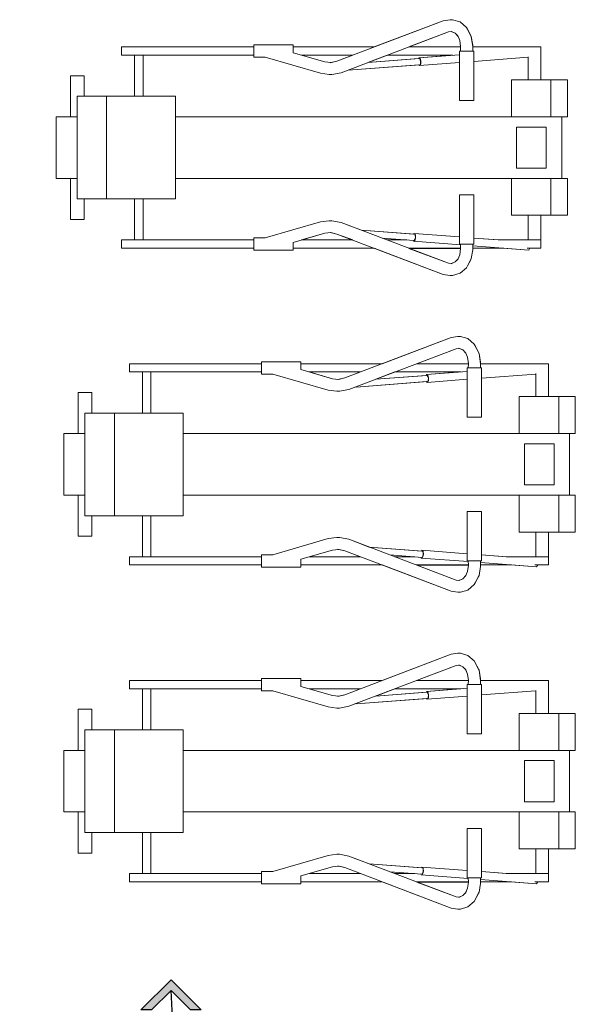
# Model space of a CAD drawing. Units: inches. Extents: x 27 to 396, y 167 to 437.
# Drawn here: x 50 to 52, y 335 to 337 of the extents above; entities that cross this region are included whole.
import ezdxf

# ---------------------------------------------------------------- set-up
doc = ezdxf.new("R2010")
doc.units = ezdxf.units.IN
doc.header["$MEASUREMENT"] = 0
doc.linetypes.add('DASHED2', pattern=[0.375, 0.25, -0.125])
doc.layers.add('Furniture', color=252, linetype='Continuous', lineweight=9)
doc.layers.add('Window & doors', color=7, linetype='Continuous', true_color=0x81c1c1)

# ---------------------------------------------------------------- blocks, each defined once
blk = doc.blocks.new('door1')
at = {"layer": 'Window & doors'}
h = blk.add_hatch(color=256, dxfattribs=at)
h.dxf.hatch_style = 1
h.paths.add_polyline_path([(366.5531, 644.9802), (366.4806, 645.0529), (366.5533, 645.1254), (366.5533, 645.0998), (366.5063, 645.0529), (366.5531, 645.0059)])
h = blk.add_hatch(color=256, dxfattribs=at)
h.dxf.hatch_style = 1
h.paths.add_polyline_path([(368.2519, 644.9777), (368.3246, 645.0502), (368.2521, 645.1229), (368.2521, 645.0972), (368.299, 645.0502), (368.252, 645.0033)])
h = blk.add_hatch(color=256, dxfattribs=at)
h.dxf.hatch_style = 1
h.paths.add_polyline_path([(366.5509, 643.496), (366.4782, 643.4235), (366.5506, 643.3508), (366.5507, 643.3765), (366.5038, 643.4235), (366.5508, 643.4703)])
h = blk.add_hatch(color=256, dxfattribs=at)
h.dxf.hatch_style = 1
h.paths.add_polyline_path([(368.2497, 643.4934), (368.3222, 643.4207), (368.2495, 643.3483), (368.2495, 643.3739), (368.2965, 643.4208), (368.2497, 643.4678)])
at = {"layer": 'Window & doors', "linetype": 'ByBlock', "lineweight": -3, "ltscale": 5}
for p, q in [((366.5463, 644.2856), (366.5014, 644.2856)), ((366.5513, 644.2805), (366.5513, 644.2586)), ((368.2515, 644.2805), (368.2515, 644.2586)), ((368.2564, 644.2856), (368.3014, 644.2856)), ((366.5514, 644.2124), (366.5514, 644.1901)), ((368.2514, 644.2124), (368.2514, 644.1901)), ((366.5463, 644.1856), (366.5014, 644.1856)), ((368.2565, 644.1856), (368.3014, 644.1856))]:
    blk.add_line(p, q, dxfattribs=at)
at = {"layer": 'Window & doors', "linetype": 'ByBlock', "lineweight": -3, "ltscale": 100}
for p, q in [((366.7928, 644.2609), (366.5261, 644.2613)), ((366.7928, 644.2398), (366.7928, 644.2609)), ((366.8134, 644.2608), (366.7938, 644.2609)), ((366.7938, 644.2403), (366.7938, 644.2609)), ((366.8133, 644.2403), (366.7938, 644.2403)), ((366.8133, 644.2403), (366.8134, 644.2608)), ((366.8133, 644.2403), (367.2341, 644.2397)), ((366.8134, 644.2608), (367.2341, 644.2602)), ((367.2341, 644.2397), (367.2342, 644.2602)), ((367.2536, 644.2602), (367.2342, 644.2602)), ((367.2536, 644.2396), (367.2536, 644.2602)), ((367.2546, 644.2391), (367.2547, 644.2602)), ((367.2547, 644.2602), (367.3964, 644.26)), ((367.5482, 644.2597), (367.4064, 644.2599)), ((367.5482, 644.2387), (367.5482, 644.2597)), ((367.5492, 644.2597), (367.5687, 644.2597)), ((367.5492, 644.2392), (367.5492, 644.2597)), ((367.5687, 644.2392), (367.5687, 644.2597)), ((367.9895, 644.2591), (367.5687, 644.2597)), ((367.9895, 644.2591), (368.009, 644.259)), ((367.9895, 644.2385), (367.9895, 644.2591)), ((368.009, 644.2385), (368.009, 644.259)), ((368.01, 644.238), (368.01, 644.259)), ((368.01, 644.259), (368.2767, 644.2586)), ((366.7928, 644.2398), (366.7928, 644.2352)), ((366.8133, 644.2352), (366.7928, 644.2352)), ((366.7938, 644.2388), (366.7943, 644.2393)), ((366.7938, 644.2388), (366.7938, 644.2367)), ((366.7938, 644.2367), (366.7938, 644.2388)), ((366.7938, 644.2367), (366.7943, 644.2362)), ((367.2531, 644.2386), (366.7943, 644.2393)), ((367.2531, 644.2355), (366.7943, 644.2362)), ((366.8133, 644.2146), (366.8133, 644.2352)), ((366.8133, 644.2352), (367.2341, 644.2345)), ((367.2341, 644.2397), (367.2536, 644.2396)), ((367.2546, 644.2345), (367.2341, 644.2345)), ((367.2341, 644.214), (367.2341, 644.2345)), ((367.2536, 644.2381), (367.2531, 644.2386)), ((367.2536, 644.236), (367.2531, 644.2355)), ((367.2536, 644.2381), (367.2536, 644.236)), ((367.2536, 644.236), (367.2536, 644.2381)), ((367.2546, 644.2391), (367.2546, 644.2345)), ((367.5482, 644.2387), (367.5481, 644.2341)), ((367.5481, 644.2341), (367.5687, 644.234)), ((367.5687, 644.2392), (367.5492, 644.2392)), ((367.5492, 644.2376), (367.5497, 644.2382)), ((367.5492, 644.2376), (367.5492, 644.2356)), ((367.5492, 644.2356), (367.5492, 644.2376)), ((367.5492, 644.2356), (367.5497, 644.2351)), ((367.5497, 644.2382), (368.0085, 644.2375)), ((367.5497, 644.2351), (368.0085, 644.2344)), ((367.9895, 644.2385), (367.5687, 644.2392)), ((367.9895, 644.2334), (367.5687, 644.234)), ((367.5687, 644.2135), (367.5687, 644.234)), ((367.9894, 644.2128), (367.9895, 644.2334)), ((367.9895, 644.2385), (368.009, 644.2385)), ((367.9895, 644.2334), (368.01, 644.2334)), ((368.009, 644.237), (368.0085, 644.2375)), ((368.009, 644.2349), (368.0085, 644.2344)), ((368.009, 644.237), (368.009, 644.2349)), ((368.009, 644.2349), (368.009, 644.237)), ((368.01, 644.238), (368.01, 644.2334)), ((366.5261, 644.215), (366.8133, 644.2146)), ((366.8133, 644.2146), (367.2341, 644.214)), ((367.2341, 644.214), (367.3964, 644.2137)), ((367.5687, 644.2135), (367.4063, 644.2137)), ((367.9894, 644.2128), (367.5687, 644.2135)), ((368.2766, 644.2124), (367.9894, 644.2128))]:
    blk.add_line(p, q, dxfattribs=at)
at = {"layer": 'Window & doors'}
for points in [[(366.5531, 644.9802), (366.4806, 645.0529), (366.5533, 645.1254), (366.5533, 645.0998), (366.5063, 645.0529), (366.5531, 645.0059)], [(368.2519, 644.9777), (368.3246, 645.0502), (368.2521, 645.1229), (368.2521, 645.0972), (368.299, 645.0502), (368.252, 645.0033)], [(366.5509, 643.496), (366.4782, 643.4235), (366.5506, 643.3508), (366.5507, 643.3765), (366.5038, 643.4235), (366.5508, 643.4703)], [(368.2497, 643.4934), (368.3222, 643.4207), (368.2495, 643.3483), (368.2495, 643.3739), (368.2965, 643.4208), (368.2497, 643.4678)]]:
    blk.add_lwpolyline(points, close=True, dxfattribs=at)
at = {"layer": 'Window & doors', "linetype": 'DASHED2', "lineweight": -3, "ltscale": 0.5}
for points in [[(366.5113, 644.256), (367.1937, 644.7775, -0.215752), (367.2232, 644.7419), (366.5408, 644.2204, -0.215752)], [(368.2915, 644.2533), (367.6107, 644.7769, 0.215752), (367.5811, 644.7414), (368.2619, 644.2178, 0.215752)], [(366.5113, 644.2204), (367.1921, 643.6969, 0.215752), (367.2217, 643.7324), (366.5409, 644.2559, 0.215752)], [(368.2914, 644.2177), (367.6091, 643.6963, -0.215752), (367.5796, 643.7319), (368.262, 644.2533, -0.215752)]]:
    blk.add_lwpolyline(points, format="xyb", close=True, dxfattribs=at)
for centre in [(366.5261, 644.2382), (368.2767, 644.2356)]:
    blk.add_circle(centre, 0.00257, dxfattribs=at)
for centre, radius, start, end in [((366.5787, 644.238), 0.8181, 41.249, 95.0745), ((368.2241, 644.2356), 0.818, 84.7478, 138.5802), ((366.5787, 644.2381), 0.8181, 321.8169, 38.0107), ((368.2241, 644.2356), 0.8181, 141.8169, 218.0107), ((368.2241, 644.2356), 0.8181, 141.8169, 218.0108), ((366.5787, 644.238), 0.818, 264.7478, 318.5802), ((368.2241, 644.2356), 0.8181, 221.249, 275.0745)]:
    blk.add_arc(centre, radius, start, end, dxfattribs=at)
at = {"layer": 'Window & doors', "linetype": 'ByBlock', "lineweight": -3, "ltscale": 5}
for centre, radius, start, end in [((366.5461, 644.2804), 0.00516, 0.1911, 87.3154), ((368.2567, 644.2804), 0.00516, 92.6846, 179.8089), ((366.5751, 644.2381), 0.0561, 155.5722, 204.2555), ((368.2276, 644.2356), 0.0561, 335.5722, 24.2555), ((366.5463, 644.1907), 0.00514, 270.0862, 352.8632), ((368.2565, 644.1907), 0.00514, 187.1368, 269.9138)]:
    blk.add_arc(centre, radius, start, end, dxfattribs=at)
at = {"layer": 'Window & doors', "linetype": 'ByBlock', "lineweight": -3, "ltscale": 100}
for centre, start, end in [((366.5772, 644.2381), 155.5637, 204.2639), ((367.3453, 644.2369), 335.5637, 24.2639), ((367.4575, 644.2368), 155.5637, 204.2639), ((368.2256, 644.2356), 335.5637, 24.2639)]:
    blk.add_arc(centre, 0.0561, start, end, dxfattribs=at)

msp = doc.modelspace()

# ---------------------------------------------------------------- linework, layer by layer
at = {"layer": 'Furniture', "color": 9, "linetype": 'Continuous', "true_color": 0xcbc4a4}
for p, q in [((51.0455, 337.2942), (51.3019, 337.3917)), ((51.1354, 337.3284), (51.3019, 337.3917)), ((51.3019, 337.3917), (51.3182, 337.3942)), ((51.3019, 337.3917), (51.3182, 337.3942)), ((51.3182, 337.3942), (51.3243, 337.3942)), ((51.3243, 337.3942), (51.3182, 337.3942)), ((51.3243, 337.3942), (51.3423, 337.3889)), ((51.3243, 337.3942), (51.3423, 337.3889)), ((51.3218, 337.3655), (51.3143, 337.3647)), ((51.3143, 337.3647), (51.3218, 337.3655)), ((51.3206, 337.3661), (51.3303, 337.3617)), ((51.3303, 337.3617), (51.3218, 337.3655)), ((51.3423, 337.3889), (51.3575, 337.3756)), ((51.3423, 337.3889), (51.3575, 337.3756)), ((51.3575, 337.3756), (51.3692, 337.3534)), ((51.3599, 337.3713), (51.3575, 337.3756)), ((51.3599, 337.3713), (51.3679, 337.3563)), ((51.0552, 337.2664), (51.3143, 337.3647)), ((51.3143, 337.3647), (51.2187, 337.3284)), ((51.3374, 337.3539), (51.3303, 337.3617)), ((51.3303, 337.3617), (51.3374, 337.3539)), ((51.3358, 337.3573), (51.3417, 337.3442)), ((51.3417, 337.3442), (51.3374, 337.3539)), ((51.3435, 337.3284), (51.3417, 337.3442)), ((51.3417, 337.3442), (51.3435, 337.3292)), ((51.3692, 337.3534), (51.3679, 337.3563)), ((51.3692, 337.3534), (51.3729, 337.3284)), ((51.3692, 337.3534), (51.3728, 337.3324)), ((50.5263, 337.3086), (50.5263, 337.3284)), ((50.5263, 337.3284), (50.845, 337.3284)), ((50.5263, 337.3284), (50.845, 337.3284)), ((50.5263, 337.3284), (50.5263, 337.3086)), ((50.845, 337.3284), (50.845, 337.3334)), ((50.845, 337.3334), (50.9398, 337.3334)), ((50.845, 337.3334), (50.9398, 337.3334)), ((50.845, 337.3334), (50.845, 337.3037)), ((50.9398, 337.3334), (50.9398, 337.3284)), ((50.9398, 337.3334), (50.9398, 337.3143)), ((50.9398, 337.3284), (51.1354, 337.3284)), ((50.9398, 337.3284), (51.1354, 337.3284)), ((51.2187, 337.3284), (51.3435, 337.3284)), ((51.2187, 337.3284), (51.3435, 337.3284)), ((51.3409, 337.3185), (51.3755, 337.3185)), ((51.3409, 337.3185), (51.3409, 337.1998)), ((51.3435, 337.3292), (51.3434, 337.3185)), ((51.3728, 337.3324), (51.3729, 337.3185)), ((51.3729, 337.3284), (51.5369, 337.3284)), ((51.3729, 337.3284), (51.5369, 337.3284)), ((51.3755, 337.3185), (51.3755, 337.1998)), ((51.5369, 337.3284), (51.5369, 337.2493)), ((51.5369, 337.3284), (51.5369, 337.2493)), ((50.5577, 337.3086), (50.5263, 337.3086)), ((50.5263, 337.3086), (50.845, 337.3086)), ((50.5577, 337.2097), (50.5577, 337.3086)), ((50.5577, 337.3086), (50.5577, 337.2097)), ((50.845, 337.3086), (50.578, 337.3086)), ((50.578, 337.3086), (50.578, 337.2097)), ((50.578, 337.3086), (50.578, 337.2097)), ((50.845, 337.3037), (50.845, 337.3086)), ((50.8721, 337.3037), (50.845, 337.3037)), ((50.845, 337.3037), (50.8721, 337.3037)), ((51.0054, 337.2649), (50.8721, 337.3037)), ((50.8721, 337.3037), (51.0054, 337.2649)), ((50.9398, 337.3143), (51.0163, 337.2924)), ((51.0834, 337.3086), (50.9596, 337.3086)), ((50.9596, 337.3086), (51.0163, 337.2924)), ((50.9596, 337.3086), (51.0834, 337.3086)), ((51.0287, 337.2903), (51.0455, 337.2942)), ((51.0307, 337.2907), (51.0455, 337.2942)), ((51.0455, 337.2942), (51.0834, 337.3086)), ((51.1666, 337.3086), (51.1202, 337.291)), ((51.2446, 337.3006), (51.1202, 337.291)), ((51.1202, 337.291), (51.2418, 337.3004)), ((51.3251, 337.3086), (51.1666, 337.3086)), ((51.1666, 337.3086), (51.3251, 337.3086)), ((51.2418, 337.3004), (51.2425, 337.3023)), ((51.2418, 337.3004), (51.2425, 337.3023)), ((51.2425, 337.3023), (51.3409, 337.3098)), ((51.2425, 337.3023), (51.3251, 337.3086)), ((51.2446, 337.3006), (51.2462, 337.2978)), ((51.2447, 337.3025), (51.2467, 337.299)), ((51.2462, 337.2978), (51.2471, 337.2932)), ((51.2467, 337.299), (51.2478, 337.2933)), ((51.5061, 337.3036), (51.3755, 337.2936)), ((51.5061, 337.3036), (51.3755, 337.2936)), ((51.5063, 337.2493), (51.5061, 337.3036)), ((51.5063, 337.3046), (51.5063, 337.2493)), ((51.0163, 337.2924), (51.0307, 337.2907)), ((51.0163, 337.2924), (51.0307, 337.2907)), ((51.0724, 337.2729), (51.0552, 337.2664)), ((51.0728, 337.2723), (51.0724, 337.2729)), ((51.0728, 337.2723), (51.0724, 337.2729)), ((51.2458, 337.2856), (51.0728, 337.2723)), ((51.243, 337.2853), (51.0728, 337.2723)), ((51.0751, 337.2739), (51.0745, 337.2724)), ((51.2441, 337.2835), (51.243, 337.2853)), ((51.2441, 337.2835), (51.243, 337.2853)), ((51.3409, 337.291), (51.2441, 337.2835)), ((51.3409, 337.291), (51.2441, 337.2835)), ((51.247, 337.2885), (51.2458, 337.2856)), ((51.2476, 337.2874), (51.2462, 337.2837)), ((51.2471, 337.2932), (51.247, 337.2885)), ((51.2478, 337.2933), (51.2476, 337.2874)), ((51.3409, 337.1998), (51.3409, 337.291)), ((51.3755, 337.2936), (51.3755, 337.1998)), ((50.4033, 337.1602), (50.4033, 337.2591)), ((50.4033, 337.2591), (50.4357, 337.2591)), ((50.4033, 337.2591), (50.4357, 337.2591)), ((50.4033, 337.2591), (50.4033, 337.1602)), ((50.4357, 337.2591), (50.4357, 337.2097)), ((50.4357, 337.2591), (50.4357, 337.2097)), ((51.0266, 337.2622), (51.0054, 337.2649)), ((51.0054, 337.2649), (51.0266, 337.2622)), ((51.0327, 337.2622), (51.0266, 337.2622)), ((51.0266, 337.2622), (51.0327, 337.2622)), ((51.0552, 337.2664), (51.0327, 337.2622)), ((51.0327, 337.2622), (51.0552, 337.2664)), ((51.4659, 337.1602), (51.4659, 337.2493)), ((51.4659, 337.2493), (51.5063, 337.2493)), ((51.4659, 337.2493), (51.4659, 337.1602)), ((51.4659, 337.2493), (51.6014, 337.2493)), ((51.5369, 337.2493), (51.6014, 337.2493)), ((51.5613, 337.2493), (51.5613, 337.1602)), ((51.6014, 337.2493), (51.6014, 337.1602)), ((51.6014, 337.2493), (51.6014, 337.1602)), ((50.4192, 337.2097), (50.6562, 337.2097)), ((50.4192, 337.2097), (50.4192, 336.9623)), ((50.4357, 337.2097), (50.5577, 337.2097)), ((50.4902, 337.2097), (50.4902, 336.9623)), ((50.578, 337.2097), (50.6562, 337.2097)), ((50.6562, 337.2097), (50.6562, 337.1602)), ((50.6562, 337.2097), (50.6562, 336.9623)), ((51.3755, 337.1998), (51.3409, 337.1998)), ((51.3409, 337.1998), (51.3755, 337.1998)), ((50.3686, 337.0117), (50.3686, 337.1602)), ((50.3686, 337.1602), (50.4033, 337.1602)), ((50.3686, 337.1602), (50.4192, 337.1602)), ((50.3686, 337.1602), (50.3686, 337.0117)), ((50.6562, 337.1602), (51.4659, 337.1602)), ((50.6562, 337.1602), (51.6014, 337.1602)), ((51.6014, 337.1602), (51.5874, 337.1602)), ((51.5874, 337.1602), (51.5874, 337.0117)), ((51.5874, 337.1602), (51.5874, 337.0117)), ((51.4787, 337.1354), (51.5501, 337.1354)), ((51.4787, 337.1354), (51.4787, 337.0365)), ((51.5501, 337.1354), (51.5501, 337.0365)), ((51.4787, 337.0365), (51.5501, 337.0365)), ((50.4033, 337.0117), (50.3686, 337.0117)), ((50.3686, 337.0117), (50.4192, 337.0117)), ((50.4033, 336.9128), (50.4033, 337.0117)), ((50.4033, 337.0117), (50.4033, 336.9128)), ((51.4659, 337.0117), (50.6562, 337.0117)), ((50.6562, 337.0117), (50.6562, 336.9623)), ((50.6562, 337.0117), (51.6014, 337.0117)), ((51.4659, 336.9227), (51.4659, 337.0117)), ((51.4659, 337.0117), (51.4659, 336.9227)), ((51.5613, 337.0117), (51.5613, 336.9227)), ((51.5874, 337.0117), (51.6014, 337.0117)), ((51.6014, 337.0117), (51.6014, 336.9227)), ((51.6014, 337.0117), (51.6014, 336.9227)), ((50.4192, 336.9623), (50.6562, 336.9623)), ((50.5577, 336.9623), (50.4357, 336.9623)), ((50.4357, 336.9623), (50.4357, 336.9128)), ((50.4357, 336.9623), (50.4357, 336.9128)), ((50.5577, 336.8633), (50.5577, 336.9623)), ((50.5577, 336.9623), (50.5577, 336.8633)), ((50.6562, 336.9623), (50.578, 336.9623)), ((50.578, 336.9623), (50.578, 336.8633)), ((50.578, 336.9623), (50.578, 336.8633)), ((51.3409, 336.8706), (51.3409, 336.9721)), ((51.3409, 336.9721), (51.3755, 336.9721)), ((51.3409, 336.9721), (51.3409, 336.8534)), ((51.3409, 336.9721), (51.3755, 336.9721)), ((51.3755, 336.9721), (51.3755, 336.8679)), ((51.3755, 336.9721), (51.3755, 336.8534)), ((51.5063, 336.9227), (51.4659, 336.9227)), ((51.6014, 336.9227), (51.4659, 336.9227)), ((51.5063, 336.8633), (51.5063, 336.9227)), ((51.5063, 336.9227), (51.5063, 336.8633)), ((51.6014, 336.9227), (51.5369, 336.9227)), ((51.5369, 336.9227), (51.5369, 336.8435)), ((51.5369, 336.9227), (51.5369, 336.8435)), ((50.4357, 336.9128), (50.4033, 336.9128)), ((50.4033, 336.9128), (50.4357, 336.9128)), ((50.8721, 336.8682), (51.0054, 336.9071)), ((50.8721, 336.8682), (51.0054, 336.9071)), ((51.0054, 336.9071), (51.0266, 336.9097)), ((51.0054, 336.9071), (51.0266, 336.9097)), ((51.0266, 336.9097), (51.0327, 336.9097)), ((51.0266, 336.9097), (51.0327, 336.9097)), ((51.0327, 336.9097), (51.0552, 336.9055)), ((51.0327, 336.9097), (51.0552, 336.9055)), ((51.0552, 336.9055), (51.1046, 336.8868)), ((51.0552, 336.9055), (51.3143, 336.8072)), ((50.845, 336.8633), (50.845, 336.8682)), ((50.845, 336.8682), (50.8721, 336.8682)), ((50.845, 336.8682), (50.8721, 336.8682)), ((50.845, 336.8682), (50.845, 336.8385)), ((50.9398, 336.8576), (51.0163, 336.8795)), ((51.0163, 336.8795), (50.9596, 336.8633)), ((51.0307, 336.8812), (51.0163, 336.8795)), ((51.0163, 336.8795), (51.0307, 336.8812)), ((51.0287, 336.8816), (51.0455, 336.8777)), ((51.0455, 336.8777), (51.0307, 336.8812)), ((51.0834, 336.8633), (51.0455, 336.8777)), ((51.0455, 336.8777), (51.3019, 336.7802)), ((51.1046, 336.8868), (51.2302, 336.8772)), ((51.2331, 336.877), (51.1046, 336.8868)), ((51.2319, 336.8619), (51.1545, 336.8679)), ((51.2302, 336.8772), (51.2313, 336.879)), ((51.2302, 336.8772), (51.2313, 336.879)), ((51.2313, 336.879), (51.3409, 336.8706)), ((51.2313, 336.879), (51.3409, 336.8706)), ((51.2331, 336.877), (51.2342, 336.874)), ((51.2334, 336.8788), (51.2349, 336.8751)), ((51.2344, 336.8693), (51.2335, 336.8647)), ((51.2351, 336.8692), (51.2339, 336.8635)), ((51.2342, 336.874), (51.2344, 336.8693)), ((51.2349, 336.8751), (51.2351, 336.8692)), ((51.3755, 336.8679), (51.4345, 336.8634)), ((51.3755, 336.8679), (51.436, 336.8633)), ((50.5263, 336.8435), (50.5263, 336.8633)), ((50.5263, 336.8633), (50.5577, 336.8633)), ((50.5263, 336.8633), (50.845, 336.8633)), ((50.5263, 336.8633), (50.5263, 336.8435)), ((50.845, 336.8435), (50.5263, 336.8435)), ((50.5263, 336.8435), (50.845, 336.8435)), ((50.578, 336.8633), (50.845, 336.8633)), ((50.845, 336.8385), (50.845, 336.8435)), ((50.9398, 336.8576), (50.9398, 336.8385)), ((51.1354, 336.8435), (50.9398, 336.8435)), ((50.9398, 336.8435), (50.9398, 336.8385)), ((50.9398, 336.8435), (51.1354, 336.8435)), ((50.9596, 336.8633), (51.0834, 336.8633)), ((50.9596, 336.8633), (51.0834, 336.8633)), ((51.3019, 336.7802), (51.1354, 336.8435)), ((51.1666, 336.8633), (51.2143, 336.8633)), ((51.2187, 336.8435), (51.3435, 336.8435)), ((51.2298, 336.8602), (51.229, 336.8622)), ((51.3434, 336.8515), (51.2298, 336.8602)), ((51.2335, 336.8647), (51.2319, 336.8619)), ((51.2339, 336.8635), (51.2319, 336.86)), ((51.3409, 336.8534), (51.3755, 336.8534)), ((51.3435, 336.8427), (51.3434, 336.8534)), ((51.3728, 336.8395), (51.3729, 336.8534)), ((51.3729, 336.8435), (51.3728, 336.8395)), ((51.5079, 336.8389), (51.3729, 336.8492)), ((51.4478, 336.8435), (51.3729, 336.8435)), ((51.3729, 336.8435), (51.4478, 336.8435)), ((51.4345, 336.8634), (51.4659, 336.8633)), ((51.436, 336.8633), (51.5369, 336.8633)), ((51.5079, 336.8389), (51.4478, 336.8435)), ((51.4659, 336.8633), (51.5063, 336.8633)), ((51.504, 336.8435), (51.5369, 336.8435)), ((51.5102, 336.8435), (51.5079, 336.8389)), ((51.5102, 336.8435), (51.5099, 336.8423)), ((51.5369, 336.8435), (51.5102, 336.8435)), ((50.9398, 336.8385), (50.845, 336.8385)), ((50.9398, 336.8385), (50.845, 336.8385)), ((51.3435, 336.8427), (51.219, 336.8427)), ((51.219, 336.8427), (51.3143, 336.8072)), ((51.3358, 336.8146), (51.3417, 336.8277)), ((51.3374, 336.818), (51.3417, 336.8277)), ((51.3417, 336.8277), (51.3435, 336.8427)), ((51.3417, 336.8277), (51.3435, 336.8427)), ((51.3728, 336.8395), (51.3692, 336.8185)), ((51.3692, 336.8185), (51.3728, 336.8395)), ((51.5099, 336.8423), (51.5079, 336.8389)), ((51.3143, 336.8072), (51.3218, 336.8064)), ((51.3143, 336.8072), (51.3218, 336.8064)), ((51.3206, 336.8058), (51.3303, 336.8103)), ((51.3218, 336.8064), (51.3303, 336.8103)), ((51.3303, 336.8103), (51.3374, 336.818)), ((51.3303, 336.8103), (51.3374, 336.818)), ((51.3575, 336.7963), (51.3423, 336.783)), ((51.3423, 336.783), (51.3575, 336.7963)), ((51.3692, 336.8185), (51.3575, 336.7963)), ((51.3599, 336.8006), (51.3575, 336.7963)), ((51.3599, 336.8006), (51.3679, 336.8156)), ((51.3692, 336.8185), (51.3679, 336.8156)), ((51.3182, 336.7778), (51.3019, 336.7802)), ((51.3019, 336.7802), (51.3182, 336.7778)), ((51.3243, 336.7778), (51.3182, 336.7778)), ((51.3243, 336.7778), (51.3182, 336.7778)), ((51.3423, 336.783), (51.3243, 336.7778)), ((51.3243, 336.7778), (51.3423, 336.783)), ((51.3206, 336.6283), (51.3369, 336.6307)), ((51.3206, 336.6283), (51.3369, 336.6307)), ((51.3369, 336.6307), (51.343, 336.6307)), ((51.343, 336.6307), (51.3369, 336.6307)), ((51.343, 336.6307), (51.361, 336.6255)), ((51.343, 336.6307), (51.361, 336.6255)), ((51.0642, 336.5308), (51.3206, 336.6283)), ((51.1541, 336.565), (51.3206, 336.6283)), ((51.361, 336.6255), (51.3762, 336.6122)), ((51.361, 336.6255), (51.3762, 336.6122)), ((51.3762, 336.6122), (51.3879, 336.59)), ((51.3786, 336.6079), (51.3762, 336.6122)), ((51.3786, 336.6079), (51.3866, 336.5928)), ((51.0738, 336.5029), (51.333, 336.6013)), ((51.333, 336.6013), (51.2374, 336.565)), ((51.3404, 336.6021), (51.333, 336.6013)), ((51.333, 336.6013), (51.3404, 336.6021)), ((51.3392, 336.6026), (51.349, 336.5982)), ((51.349, 336.5983), (51.3404, 336.6021)), ((51.356, 336.5905), (51.349, 336.5983)), ((51.349, 336.5982), (51.356, 336.5905)), ((51.3545, 336.5939), (51.3604, 336.5807)), ((51.3604, 336.5807), (51.356, 336.5905)), ((51.3879, 336.59), (51.3866, 336.5928)), ((51.3879, 336.59), (51.3915, 336.565)), ((51.3879, 336.59), (51.3915, 336.569)), ((50.545, 336.5452), (50.545, 336.565)), ((50.545, 336.565), (50.8637, 336.565)), ((50.545, 336.565), (50.8637, 336.565)), ((50.545, 336.565), (50.545, 336.5452)), ((50.8637, 336.565), (50.8637, 336.5699)), ((50.8637, 336.5699), (50.9585, 336.5699)), ((50.8637, 336.5699), (50.9585, 336.5699)), ((50.8637, 336.5699), (50.8637, 336.5403)), ((50.9585, 336.5699), (50.9585, 336.565)), ((50.9585, 336.5699), (50.9585, 336.5509)), ((50.9585, 336.565), (51.1541, 336.565)), ((50.9585, 336.565), (51.1541, 336.565)), ((51.2374, 336.565), (51.3622, 336.565)), ((51.2374, 336.565), (51.3622, 336.565)), ((51.3622, 336.565), (51.3604, 336.5807)), ((51.3604, 336.5807), (51.3622, 336.5658)), ((51.3622, 336.5658), (51.362, 336.5551)), ((51.3915, 336.569), (51.3916, 336.5551)), ((51.3915, 336.565), (51.5555, 336.565)), ((51.3915, 336.565), (51.5555, 336.565)), ((51.5555, 336.565), (51.5555, 336.4858)), ((51.5555, 336.565), (51.5555, 336.4858)), ((50.5763, 336.5452), (50.545, 336.5452)), ((50.545, 336.5452), (50.8637, 336.5452)), ((50.5763, 336.4462), (50.5763, 336.5452)), ((50.5763, 336.5452), (50.5763, 336.4462)), ((50.8637, 336.5452), (50.5967, 336.5452)), ((50.5967, 336.5452), (50.5967, 336.4462)), ((50.5967, 336.5452), (50.5967, 336.4462)), ((50.8637, 336.5403), (50.8637, 336.5452)), ((50.8908, 336.5403), (50.8637, 336.5403)), ((50.8637, 336.5403), (50.8908, 336.5403)), ((51.024, 336.5014), (50.8908, 336.5403)), ((50.8908, 336.5403), (51.024, 336.5014)), ((50.9585, 336.5509), (51.035, 336.529)), ((51.1021, 336.5452), (50.9782, 336.5452)), ((50.9782, 336.5452), (51.035, 336.529)), ((50.9782, 336.5452), (51.1021, 336.5452)), ((51.0642, 336.5308), (51.1021, 336.5452)), ((51.1852, 336.5452), (51.1388, 336.5276)), ((51.2633, 336.5371), (51.1388, 336.5276)), ((51.1388, 336.5276), (51.2605, 336.5369)), ((51.3438, 336.5452), (51.1852, 336.5452)), ((51.1852, 336.5452), (51.3438, 336.5452)), ((51.2605, 336.5369), (51.2612, 336.5389)), ((51.2605, 336.5369), (51.2612, 336.5389)), ((51.2612, 336.5389), (51.3596, 336.5464)), ((51.2612, 336.5389), (51.3438, 336.5452)), ((51.2633, 336.5371), (51.2649, 336.5344)), ((51.2634, 336.539), (51.2654, 336.5356)), ((51.2654, 336.5356), (51.2665, 336.5298)), ((51.3596, 336.5551), (51.3942, 336.5551)), ((51.3596, 336.5551), (51.3596, 336.4363)), ((51.3942, 336.5551), (51.3942, 336.4363)), ((51.5248, 336.5402), (51.3942, 336.5302)), ((51.5248, 336.5402), (51.3942, 336.5302)), ((51.5249, 336.4858), (51.5248, 336.5402)), ((51.5249, 336.5412), (51.5249, 336.4858)), ((51.035, 336.529), (51.0494, 336.5273)), ((51.035, 336.529), (51.0494, 336.5273)), ((51.0474, 336.5269), (51.0642, 336.5308)), ((51.0494, 336.5273), (51.0642, 336.5308)), ((51.2645, 336.5221), (51.0915, 336.5089)), ((51.2617, 336.5219), (51.0915, 336.5089)), ((51.2627, 336.5201), (51.2617, 336.5219)), ((51.2627, 336.5201), (51.2617, 336.5219)), ((51.3596, 336.5275), (51.2627, 336.5201)), ((51.3596, 336.5275), (51.2627, 336.5201)), ((51.2657, 336.5251), (51.2645, 336.5221)), ((51.2649, 336.5344), (51.2658, 336.5298)), ((51.2663, 336.524), (51.2649, 336.5203)), ((51.2658, 336.5298), (51.2657, 336.5251)), ((51.2665, 336.5298), (51.2663, 336.524)), ((51.3596, 336.4363), (51.3596, 336.5275)), ((51.3942, 336.5302), (51.3942, 336.4363)), ((50.4219, 336.3968), (50.4219, 336.4957)), ((50.4219, 336.4957), (50.4544, 336.4957)), ((50.4219, 336.4957), (50.4544, 336.4957)), ((50.4219, 336.4957), (50.4219, 336.3968)), ((50.4544, 336.4957), (50.4544, 336.4462)), ((50.4544, 336.4957), (50.4544, 336.4462)), ((51.0453, 336.4987), (51.024, 336.5014)), ((51.024, 336.5014), (51.0453, 336.4987)), ((51.0513, 336.4987), (51.0453, 336.4987)), ((51.0453, 336.4987), (51.0513, 336.4987)), ((51.0738, 336.5029), (51.0513, 336.4987)), ((51.0513, 336.4987), (51.0738, 336.5029)), ((51.0911, 336.5095), (51.0738, 336.5029)), ((51.0915, 336.5089), (51.0911, 336.5095)), ((51.0915, 336.5089), (51.0911, 336.5095)), ((51.0938, 336.5105), (51.0932, 336.509)), ((51.4846, 336.3968), (51.4846, 336.4858)), ((51.4846, 336.4858), (51.5249, 336.4858)), ((51.4846, 336.4858), (51.4846, 336.3968)), ((51.4846, 336.4858), (51.6201, 336.4858)), ((51.5555, 336.4858), (51.6201, 336.4858)), ((51.58, 336.4858), (51.58, 336.3968)), ((51.6201, 336.4858), (51.6201, 336.3968)), ((51.6201, 336.4858), (51.6201, 336.3968)), ((50.4379, 336.4462), (50.6749, 336.4462)), ((50.4379, 336.4462), (50.4379, 336.1988)), ((50.4544, 336.4462), (50.5763, 336.4462)), ((50.5089, 336.4462), (50.5089, 336.1988)), ((50.5967, 336.4462), (50.6749, 336.4462)), ((50.6749, 336.4462), (50.6749, 336.3968)), ((50.6749, 336.4462), (50.6749, 336.1988)), ((51.3942, 336.4363), (51.3596, 336.4363)), ((51.3596, 336.4363), (51.3942, 336.4363)), ((50.3873, 336.2483), (50.3873, 336.3968)), ((50.3873, 336.3968), (50.4219, 336.3968)), ((50.3873, 336.3968), (50.4379, 336.3968)), ((50.3873, 336.3968), (50.3873, 336.2483)), ((50.6749, 336.3968), (51.4846, 336.3968)), ((50.6749, 336.3968), (51.6201, 336.3968)), ((51.6201, 336.3968), (51.6061, 336.3968)), ((51.6061, 336.3968), (51.6061, 336.2483)), ((51.6061, 336.3968), (51.6061, 336.2483)), ((51.4974, 336.372), (51.5688, 336.372)), ((51.4974, 336.372), (51.4974, 336.273)), ((51.5688, 336.372), (51.5688, 336.273)), ((51.4974, 336.273), (51.5688, 336.273)), ((50.4219, 336.2483), (50.3873, 336.2483)), ((50.3873, 336.2483), (50.4379, 336.2483)), ((50.4219, 336.1493), (50.4219, 336.2483)), ((50.4219, 336.2483), (50.4219, 336.1493)), ((51.4846, 336.2483), (50.6749, 336.2483)), ((50.6749, 336.2483), (50.6749, 336.1988)), ((50.6749, 336.2483), (51.6201, 336.2483)), ((51.4846, 336.1592), (51.4846, 336.2483)), ((51.4846, 336.2483), (51.4846, 336.1592)), ((51.58, 336.2483), (51.58, 336.1592)), ((51.6061, 336.2483), (51.6201, 336.2483)), ((51.6201, 336.2483), (51.6201, 336.1592)), ((51.6201, 336.2483), (51.6201, 336.1592)), ((51.3596, 336.1071), (51.3596, 336.2087)), ((51.3596, 336.2087), (51.3942, 336.2087)), ((51.3596, 336.2087), (51.3596, 336.09)), ((51.3596, 336.2087), (51.3942, 336.2087)), ((51.3942, 336.2087), (51.3942, 336.1045)), ((51.3942, 336.2087), (51.3942, 336.09)), ((50.4379, 336.1988), (50.6749, 336.1988)), ((50.5763, 336.1988), (50.4544, 336.1988)), ((50.4544, 336.1988), (50.4544, 336.1493)), ((50.4544, 336.1988), (50.4544, 336.1493)), ((50.5763, 336.0999), (50.5763, 336.1988)), ((50.5763, 336.1988), (50.5763, 336.0999)), ((50.6749, 336.1988), (50.5967, 336.1988)), ((50.5967, 336.1988), (50.5967, 336.0999)), ((50.5967, 336.1988), (50.5967, 336.0999)), ((51.5249, 336.1592), (51.4846, 336.1592)), ((51.6201, 336.1592), (51.4846, 336.1592)), ((51.5249, 336.0999), (51.5249, 336.1592)), ((51.5249, 336.1592), (51.5249, 336.0999)), ((51.6201, 336.1592), (51.5555, 336.1592)), ((51.5555, 336.1592), (51.5555, 336.0801)), ((51.5555, 336.1592), (51.5555, 336.0801)), ((50.4544, 336.1493), (50.4219, 336.1493)), ((50.4219, 336.1493), (50.4544, 336.1493)), ((50.8908, 336.1048), (51.024, 336.1436)), ((50.8908, 336.1048), (51.024, 336.1436)), ((51.024, 336.1436), (51.0453, 336.1463)), ((51.024, 336.1436), (51.0453, 336.1463)), ((51.0453, 336.1463), (51.0513, 336.1463)), ((51.0453, 336.1463), (51.0513, 336.1463)), ((51.0513, 336.1463), (51.0738, 336.1421)), ((51.0513, 336.1463), (51.0738, 336.1421)), ((51.0738, 336.1421), (51.1232, 336.1234)), ((51.0738, 336.1421), (51.333, 336.0438)), ((50.9585, 336.0942), (51.035, 336.1161)), ((51.035, 336.1161), (50.9782, 336.0999)), ((51.0494, 336.1177), (51.035, 336.1161)), ((51.035, 336.1161), (51.0494, 336.1177)), ((51.0474, 336.1182), (51.0642, 336.1142)), ((51.0642, 336.1142), (51.0494, 336.1177)), ((51.1021, 336.0999), (51.0642, 336.1142)), ((51.0642, 336.1142), (51.3206, 336.0168)), ((51.1232, 336.1234), (51.2489, 336.1137)), ((51.2517, 336.1135), (51.1232, 336.1234)), ((51.2489, 336.1137), (51.25, 336.1155)), ((51.2489, 336.1137), (51.25, 336.1155)), ((51.25, 336.1155), (51.3596, 336.1071)), ((51.25, 336.1155), (51.3596, 336.1071)), ((51.2517, 336.1135), (51.2529, 336.1106)), ((51.2521, 336.1154), (51.2536, 336.1117)), ((51.2529, 336.1106), (51.2531, 336.1059)), ((51.2536, 336.1117), (51.2538, 336.1058)), ((50.545, 336.0801), (50.545, 336.0999)), ((50.545, 336.0999), (50.5763, 336.0999)), ((50.545, 336.0999), (50.8637, 336.0999)), ((50.545, 336.0999), (50.545, 336.0801)), ((50.5967, 336.0999), (50.8637, 336.0999)), ((50.8637, 336.0999), (50.8637, 336.1048)), ((50.8637, 336.1048), (50.8908, 336.1048)), ((50.8637, 336.1048), (50.8908, 336.1048)), ((50.8637, 336.1048), (50.8637, 336.0751)), ((50.9585, 336.0942), (50.9585, 336.0751)), ((50.9782, 336.0999), (51.1021, 336.0999)), ((50.9782, 336.0999), (51.1021, 336.0999)), ((51.2505, 336.0985), (51.1731, 336.1044)), ((51.1852, 336.0999), (51.233, 336.0999)), ((51.2485, 336.0968), (51.2477, 336.0987)), ((51.3621, 336.0881), (51.2485, 336.0968)), ((51.2522, 336.1013), (51.2505, 336.0985)), ((51.2526, 336.1001), (51.2506, 336.0966)), ((51.2531, 336.1059), (51.2522, 336.1013)), ((51.2538, 336.1058), (51.2526, 336.1001)), ((51.3596, 336.09), (51.3942, 336.09)), ((51.3622, 336.0793), (51.362, 336.09)), ((51.3915, 336.0761), (51.3916, 336.09)), ((51.5266, 336.0755), (51.3916, 336.0858)), ((51.3942, 336.1045), (51.4532, 336.1)), ((51.3942, 336.1045), (51.4546, 336.0999)), ((51.4532, 336.1), (51.4846, 336.0999)), ((51.4546, 336.0999), (51.5555, 336.0999)), ((51.4846, 336.0999), (51.5249, 336.0999)), ((50.8637, 336.0801), (50.545, 336.0801)), ((50.545, 336.0801), (50.8637, 336.0801)), ((50.8637, 336.0751), (50.8637, 336.0801)), ((50.9585, 336.0751), (50.8637, 336.0751)), ((50.9585, 336.0751), (50.8637, 336.0751)), ((51.1541, 336.0801), (50.9585, 336.0801)), ((50.9585, 336.0801), (50.9585, 336.0751)), ((50.9585, 336.0801), (51.1541, 336.0801)), ((51.3206, 336.0168), (51.1541, 336.0801)), ((51.2374, 336.0801), (51.3622, 336.0801)), ((51.3622, 336.0793), (51.2377, 336.0793)), ((51.2377, 336.0793), (51.333, 336.0438)), ((51.3545, 336.0512), (51.3604, 336.0643)), ((51.356, 336.0546), (51.3604, 336.0643)), ((51.3604, 336.0643), (51.3622, 336.0793)), ((51.3604, 336.0643), (51.3622, 336.0793)), ((51.3915, 336.0761), (51.3879, 336.0551)), ((51.3879, 336.0551), (51.3915, 336.0761)), ((51.4665, 336.0801), (51.3915, 336.0801)), ((51.3915, 336.0801), (51.3915, 336.0761)), ((51.3915, 336.0801), (51.4665, 336.0801)), ((51.5266, 336.0755), (51.4665, 336.0801)), ((51.5227, 336.0801), (51.5555, 336.0801)), ((51.5288, 336.0801), (51.5266, 336.0755)), ((51.5286, 336.0789), (51.5266, 336.0755)), ((51.5288, 336.0801), (51.5286, 336.0789)), ((51.5555, 336.0801), (51.5288, 336.0801)), ((51.333, 336.0438), (51.3404, 336.043)), ((51.333, 336.0438), (51.3404, 336.043)), ((51.3392, 336.0424), (51.349, 336.0468)), ((51.3404, 336.043), (51.349, 336.0468)), ((51.349, 336.0468), (51.356, 336.0546)), ((51.349, 336.0468), (51.356, 336.0546)), ((51.3879, 336.0551), (51.3762, 336.0328)), ((51.3786, 336.0372), (51.3762, 336.0328)), ((51.3786, 336.0372), (51.3866, 336.0522)), ((51.3879, 336.0551), (51.3866, 336.0522)), ((51.3369, 336.0143), (51.3206, 336.0168)), ((51.3206, 336.0168), (51.3369, 336.0143)), ((51.343, 336.0143), (51.3369, 336.0143)), ((51.343, 336.0143), (51.3369, 336.0143)), ((51.361, 336.0196), (51.343, 336.0143)), ((51.343, 336.0143), (51.361, 336.0196)), ((51.3762, 336.0328), (51.361, 336.0196)), ((51.361, 336.0196), (51.3762, 336.0328)), ((51.0642, 335.7674), (51.3206, 335.8649)), ((51.1541, 335.8016), (51.3206, 335.8649)), ((51.3206, 335.8649), (51.3369, 335.8673)), ((51.3206, 335.8649), (51.3369, 335.8673)), ((51.3369, 335.8673), (51.343, 335.8673)), ((51.343, 335.8673), (51.3369, 335.8673)), ((51.343, 335.8673), (51.361, 335.862)), ((51.343, 335.8673), (51.361, 335.862)), ((51.361, 335.862), (51.3762, 335.8488)), ((51.361, 335.862), (51.3762, 335.8488)), ((51.3762, 335.8488), (51.3879, 335.8266)), ((51.3786, 335.8445), (51.3762, 335.8488)), ((51.0738, 335.7395), (51.333, 335.8378)), ((51.333, 335.8378), (51.2374, 335.8016)), ((51.3404, 335.8387), (51.333, 335.8378)), ((51.333, 335.8378), (51.3404, 335.8387)), ((51.3392, 335.8392), (51.349, 335.8348)), ((51.349, 335.8348), (51.3404, 335.8387)), ((51.356, 335.8271), (51.349, 335.8348)), ((51.349, 335.8348), (51.356, 335.8271)), ((51.3545, 335.8305), (51.3604, 335.8173)), ((51.3604, 335.8173), (51.356, 335.8271)), ((51.3786, 335.8445), (51.3866, 335.8294)), ((51.3879, 335.8266), (51.3866, 335.8294)), ((51.3879, 335.8266), (51.3915, 335.8016)), ((51.3879, 335.8266), (51.3915, 335.8056)), ((50.545, 335.7818), (50.545, 335.8016)), ((50.545, 335.8016), (50.8637, 335.8016)), ((50.545, 335.8016), (50.8637, 335.8016)), ((50.545, 335.8016), (50.545, 335.7818)), ((50.8637, 335.8016), (50.8637, 335.8065)), ((50.8637, 335.8065), (50.9585, 335.8065)), ((50.8637, 335.8065), (50.9585, 335.8065)), ((50.8637, 335.8065), (50.8637, 335.7768)), ((50.9585, 335.8065), (50.9585, 335.8016)), ((50.9585, 335.8065), (50.9585, 335.7874)), ((50.9585, 335.8016), (51.1541, 335.8016)), ((50.9585, 335.8016), (51.1541, 335.8016)), ((51.2374, 335.8016), (51.3622, 335.8016)), ((51.2374, 335.8016), (51.3622, 335.8016)), ((51.3622, 335.8016), (51.3604, 335.8173)), ((51.3604, 335.8173), (51.3622, 335.8023)), ((51.3622, 335.8023), (51.362, 335.7917)), ((51.3915, 335.8056), (51.3916, 335.7917)), ((51.3915, 335.8016), (51.5555, 335.8016)), ((51.3915, 335.8016), (51.5555, 335.8016)), ((51.5555, 335.8016), (51.5555, 335.7224)), ((51.5555, 335.8016), (51.5555, 335.7224)), ((50.5763, 335.7818), (50.545, 335.7818)), ((50.545, 335.7818), (50.8637, 335.7818)), ((50.5763, 335.6828), (50.5763, 335.7818)), ((50.5763, 335.7818), (50.5763, 335.6828)), ((50.8637, 335.7818), (50.5967, 335.7818)), ((50.5967, 335.7818), (50.5967, 335.6828)), ((50.5967, 335.7818), (50.5967, 335.6828)), ((50.8637, 335.7768), (50.8637, 335.7818)), ((50.8908, 335.7768), (50.8637, 335.7768)), ((50.8637, 335.7768), (50.8908, 335.7768)), ((51.024, 335.738), (50.8908, 335.7768)), ((50.8908, 335.7768), (51.024, 335.738)), ((50.9585, 335.7874), (51.035, 335.7655)), ((51.1021, 335.7818), (50.9782, 335.7818)), ((50.9782, 335.7818), (51.035, 335.7655)), ((50.9782, 335.7818), (51.1021, 335.7818)), ((51.0642, 335.7674), (51.1021, 335.7818)), ((51.1852, 335.7818), (51.1388, 335.7642)), ((51.3438, 335.7818), (51.1852, 335.7818)), ((51.1852, 335.7818), (51.3438, 335.7818)), ((51.2612, 335.7754), (51.3596, 335.783)), ((51.2612, 335.7754), (51.3438, 335.7818)), ((51.2634, 335.7756), (51.2654, 335.7722)), ((51.3596, 335.7917), (51.3942, 335.7917)), ((51.3596, 335.7917), (51.3596, 335.6729)), ((51.3942, 335.7917), (51.3942, 335.6729)), ((51.5248, 335.7768), (51.3942, 335.7668)), ((51.5248, 335.7768), (51.3942, 335.7668)), ((51.5249, 335.7224), (51.5248, 335.7768)), ((51.5249, 335.7777), (51.5249, 335.7224)), ((51.035, 335.7655), (51.0494, 335.7639)), ((51.035, 335.7655), (51.0494, 335.7639)), ((51.0474, 335.7634), (51.0642, 335.7674)), ((51.0494, 335.7639), (51.0642, 335.7674)), ((51.2645, 335.7587), (51.0915, 335.7454)), ((51.2617, 335.7585), (51.0915, 335.7454)), ((51.2633, 335.7737), (51.1388, 335.7642)), ((51.1388, 335.7642), (51.2605, 335.7735)), ((51.2605, 335.7735), (51.2612, 335.7754)), ((51.2605, 335.7735), (51.2612, 335.7754)), ((51.2627, 335.7567), (51.2617, 335.7585)), ((51.2627, 335.7567), (51.2617, 335.7585)), ((51.3596, 335.7641), (51.2627, 335.7567)), ((51.3596, 335.7641), (51.2627, 335.7567)), ((51.2633, 335.7737), (51.2649, 335.771)), ((51.2657, 335.7617), (51.2645, 335.7587)), ((51.2649, 335.771), (51.2658, 335.7664)), ((51.2663, 335.7606), (51.2649, 335.7568)), ((51.2654, 335.7722), (51.2665, 335.7664)), ((51.2658, 335.7664), (51.2657, 335.7617)), ((51.2665, 335.7664), (51.2663, 335.7606)), ((51.3596, 335.6729), (51.3596, 335.7641)), ((51.3942, 335.7668), (51.3942, 335.6729)), ((50.4219, 335.6333), (50.4219, 335.7323)), ((50.4219, 335.7323), (50.4544, 335.7323)), ((50.4219, 335.7323), (50.4544, 335.7323)), ((50.4219, 335.7323), (50.4219, 335.6333)), ((50.4544, 335.7323), (50.4544, 335.6828)), ((50.4544, 335.7323), (50.4544, 335.6828)), ((51.0453, 335.7353), (51.024, 335.738)), ((51.024, 335.738), (51.0453, 335.7353)), ((51.0513, 335.7353), (51.0453, 335.7353)), ((51.0453, 335.7353), (51.0513, 335.7353)), ((51.0738, 335.7395), (51.0513, 335.7353)), ((51.0513, 335.7353), (51.0738, 335.7395)), ((51.0911, 335.7461), (51.0738, 335.7395)), ((51.0915, 335.7454), (51.0911, 335.7461)), ((51.0915, 335.7454), (51.0911, 335.7461)), ((51.0938, 335.7471), (51.0932, 335.7456)), ((51.4846, 335.6333), (51.4846, 335.7224)), ((51.4846, 335.7224), (51.5249, 335.7224)), ((51.4846, 335.7224), (51.4846, 335.6333)), ((51.4846, 335.7224), (51.6201, 335.7224)), ((51.5555, 335.7224), (51.6201, 335.7224)), ((51.58, 335.7224), (51.58, 335.6333)), ((51.6201, 335.7224), (51.6201, 335.6333)), ((51.6201, 335.7224), (51.6201, 335.6333)), ((50.4379, 335.6828), (50.6749, 335.6828)), ((50.4379, 335.6828), (50.4379, 335.4354)), ((50.4544, 335.6828), (50.5763, 335.6828)), ((50.5089, 335.6828), (50.5089, 335.4354)), ((50.5967, 335.6828), (50.6749, 335.6828)), ((50.6749, 335.6828), (50.6749, 335.6333)), ((50.6749, 335.6828), (50.6749, 335.4354)), ((51.3942, 335.6729), (51.3596, 335.6729)), ((51.3596, 335.6729), (51.3942, 335.6729)), ((50.3873, 335.4849), (50.3873, 335.6333)), ((50.3873, 335.6333), (50.4219, 335.6333)), ((50.3873, 335.6333), (50.4379, 335.6333)), ((50.3873, 335.6333), (50.3873, 335.4849)), ((50.6749, 335.6333), (51.4846, 335.6333)), ((50.6749, 335.6333), (51.6201, 335.6333)), ((51.6201, 335.6333), (51.6061, 335.6333)), ((51.6061, 335.6333), (51.6061, 335.4849)), ((51.6061, 335.6333), (51.6061, 335.4849)), ((51.4974, 335.6086), (51.5688, 335.6086)), ((51.4974, 335.6086), (51.4974, 335.5096)), ((51.5688, 335.6086), (51.5688, 335.5096)), ((51.4974, 335.5096), (51.5688, 335.5096)), ((50.4219, 335.4849), (50.3873, 335.4849)), ((50.3873, 335.4849), (50.4379, 335.4849)), ((50.4219, 335.3859), (50.4219, 335.4849)), ((50.4219, 335.4849), (50.4219, 335.3859)), ((51.4846, 335.4849), (50.6749, 335.4849)), ((50.6749, 335.4849), (50.6749, 335.4354)), ((50.6749, 335.4849), (51.6201, 335.4849)), ((51.4846, 335.3958), (51.4846, 335.4849)), ((51.4846, 335.4849), (51.4846, 335.3958)), ((51.58, 335.4849), (51.58, 335.3958)), ((51.6061, 335.4849), (51.6201, 335.4849)), ((51.6201, 335.4849), (51.6201, 335.3958)), ((51.6201, 335.4849), (51.6201, 335.3958)), ((51.3596, 335.3437), (51.3596, 335.4453)), ((51.3596, 335.4453), (51.3942, 335.4453)), ((51.3596, 335.4453), (51.3596, 335.3265)), ((51.3596, 335.4453), (51.3942, 335.4453)), ((51.3942, 335.4453), (51.3942, 335.3411)), ((51.3942, 335.4453), (51.3942, 335.3265)), ((50.4379, 335.4354), (50.6749, 335.4354)), ((50.5763, 335.4354), (50.4544, 335.4354)), ((50.4544, 335.4354), (50.4544, 335.3859)), ((50.4544, 335.4354), (50.4544, 335.3859)), ((50.5763, 335.3364), (50.5763, 335.4354)), ((50.5763, 335.4354), (50.5763, 335.3364)), ((50.6749, 335.4354), (50.5967, 335.4354)), ((50.5967, 335.4354), (50.5967, 335.3364)), ((50.5967, 335.4354), (50.5967, 335.3364)), ((50.4544, 335.3859), (50.4219, 335.3859)), ((50.4219, 335.3859), (50.4544, 335.3859)), ((50.8908, 335.3414), (51.024, 335.3802)), ((50.8908, 335.3414), (51.024, 335.3802)), ((51.024, 335.3802), (51.0453, 335.3829)), ((51.024, 335.3802), (51.0453, 335.3829)), ((51.0453, 335.3829), (51.0513, 335.3829)), ((51.0453, 335.3829), (51.0513, 335.3829)), ((51.0513, 335.3829), (51.0738, 335.3787)), ((51.0513, 335.3829), (51.0738, 335.3787)), ((51.0738, 335.3787), (51.1232, 335.36)), ((51.0738, 335.3787), (51.333, 335.2804)), ((51.5249, 335.3958), (51.4846, 335.3958)), ((51.6201, 335.3958), (51.4846, 335.3958)), ((51.5249, 335.3364), (51.5249, 335.3958)), ((51.5249, 335.3958), (51.5249, 335.3364)), ((51.6201, 335.3958), (51.5555, 335.3958)), ((51.5555, 335.3958), (51.5555, 335.3166)), ((51.5555, 335.3958), (51.5555, 335.3166)), ((50.9585, 335.3308), (51.035, 335.3527)), ((51.035, 335.3527), (50.9782, 335.3364)), ((51.0494, 335.3543), (51.035, 335.3527)), ((51.035, 335.3527), (51.0494, 335.3543)), ((51.0474, 335.3548), (51.0642, 335.3508)), ((51.0642, 335.3508), (51.0494, 335.3543)), ((51.1021, 335.3364), (51.0642, 335.3508)), ((51.0642, 335.3508), (51.3206, 335.2533)), ((51.1232, 335.36), (51.2489, 335.3503)), ((51.2517, 335.3501), (51.1232, 335.36)), ((51.2489, 335.3503), (51.25, 335.3521)), ((51.2489, 335.3503), (51.25, 335.3521)), ((51.25, 335.3521), (51.3596, 335.3437)), ((51.25, 335.3521), (51.3596, 335.3437)), ((51.2517, 335.3501), (51.2529, 335.3471)), ((51.2521, 335.352), (51.2536, 335.3482)), ((50.545, 335.3166), (50.545, 335.3364)), ((50.545, 335.3364), (50.5763, 335.3364)), ((50.545, 335.3364), (50.8637, 335.3364)), ((50.545, 335.3364), (50.545, 335.3166)), ((50.5967, 335.3364), (50.8637, 335.3364)), ((50.8637, 335.3364), (50.8637, 335.3414)), ((50.8637, 335.3414), (50.8908, 335.3414)), ((50.8637, 335.3414), (50.8908, 335.3414)), ((50.8637, 335.3414), (50.8637, 335.3117)), ((50.9585, 335.3308), (50.9585, 335.3117)), ((50.9782, 335.3364), (51.1021, 335.3364)), ((50.9782, 335.3364), (51.1021, 335.3364)), ((51.2505, 335.3351), (51.1731, 335.341)), ((51.1852, 335.3364), (51.233, 335.3364)), ((51.2485, 335.3334), (51.2477, 335.3353)), ((51.3621, 335.3246), (51.2485, 335.3334)), ((51.2522, 335.3378), (51.2505, 335.3351)), ((51.2526, 335.3366), (51.2506, 335.3332)), ((51.2531, 335.3424), (51.2522, 335.3378)), ((51.2538, 335.3424), (51.2526, 335.3366)), ((51.2529, 335.3471), (51.2531, 335.3424)), ((51.2536, 335.3482), (51.2538, 335.3424)), ((51.3596, 335.3265), (51.3942, 335.3265)), ((51.3622, 335.3159), (51.362, 335.3265)), ((51.3915, 335.3127), (51.3916, 335.3265)), ((51.3942, 335.3411), (51.4532, 335.3365)), ((51.3942, 335.3411), (51.4546, 335.3364)), ((51.4532, 335.3365), (51.4846, 335.3364)), ((51.4546, 335.3364), (51.5555, 335.3364)), ((51.4846, 335.3364), (51.5249, 335.3364)), ((50.8637, 335.3166), (50.545, 335.3166)), ((50.545, 335.3166), (50.8637, 335.3166)), ((50.8637, 335.3117), (50.8637, 335.3166)), ((50.9585, 335.3117), (50.8637, 335.3117)), ((50.9585, 335.3117), (50.8637, 335.3117)), ((51.1541, 335.3166), (50.9585, 335.3166)), ((50.9585, 335.3166), (50.9585, 335.3117)), ((50.9585, 335.3166), (51.1541, 335.3166)), ((51.3206, 335.2533), (51.1541, 335.3166)), ((51.2374, 335.3166), (51.3622, 335.3166)), ((51.3622, 335.3159), (51.2377, 335.3159)), ((51.2377, 335.3159), (51.333, 335.2804)), ((51.3604, 335.3009), (51.3622, 335.3159)), ((51.3604, 335.3009), (51.3622, 335.3159)), ((51.3915, 335.3127), (51.3879, 335.2916)), ((51.3879, 335.2916), (51.3915, 335.3127)), ((51.4665, 335.3166), (51.3915, 335.3166)), ((51.3915, 335.3166), (51.3915, 335.3127)), ((51.3915, 335.3166), (51.4665, 335.3166)), ((51.5266, 335.312), (51.3916, 335.3224)), ((51.5266, 335.312), (51.4665, 335.3166)), ((51.5227, 335.3166), (51.5555, 335.3166)), ((51.5288, 335.3166), (51.5266, 335.312)), ((51.5286, 335.3155), (51.5266, 335.312)), ((51.5288, 335.3166), (51.5286, 335.3155)), ((51.5555, 335.3166), (51.5288, 335.3166)), ((51.333, 335.2804), (51.3404, 335.2795)), ((51.333, 335.2804), (51.3404, 335.2795)), ((51.3392, 335.279), (51.349, 335.2834)), ((51.3404, 335.2795), (51.349, 335.2834)), ((51.349, 335.2834), (51.356, 335.2911)), ((51.349, 335.2834), (51.356, 335.2911)), ((51.3545, 335.2877), (51.3604, 335.3009)), ((51.356, 335.2911), (51.3604, 335.3009)), ((51.3879, 335.2916), (51.3762, 335.2694)), ((51.3786, 335.2737), (51.3866, 335.2888)), ((51.3879, 335.2916), (51.3866, 335.2888)), ((51.361, 335.2562), (51.343, 335.2509)), ((51.343, 335.2509), (51.361, 335.2562)), ((51.3762, 335.2694), (51.361, 335.2562)), ((51.361, 335.2562), (51.3762, 335.2694)), ((51.3786, 335.2737), (51.3762, 335.2694)), ((51.3369, 335.2509), (51.3206, 335.2533)), ((51.3206, 335.2533), (51.3369, 335.2509)), ((51.343, 335.2509), (51.3369, 335.2509)), ((51.343, 335.2509), (51.3369, 335.2509))]:
    msp.add_line(p, q, dxfattribs=at)

# ---------------------------------------------------------------- block references
at = {"layer": 'Furniture', "rotation": 90}
msp.add_blockref('door1', (694.0663, -33.2416), dxfattribs=at)

doc.saveas('drawing.dxf')
